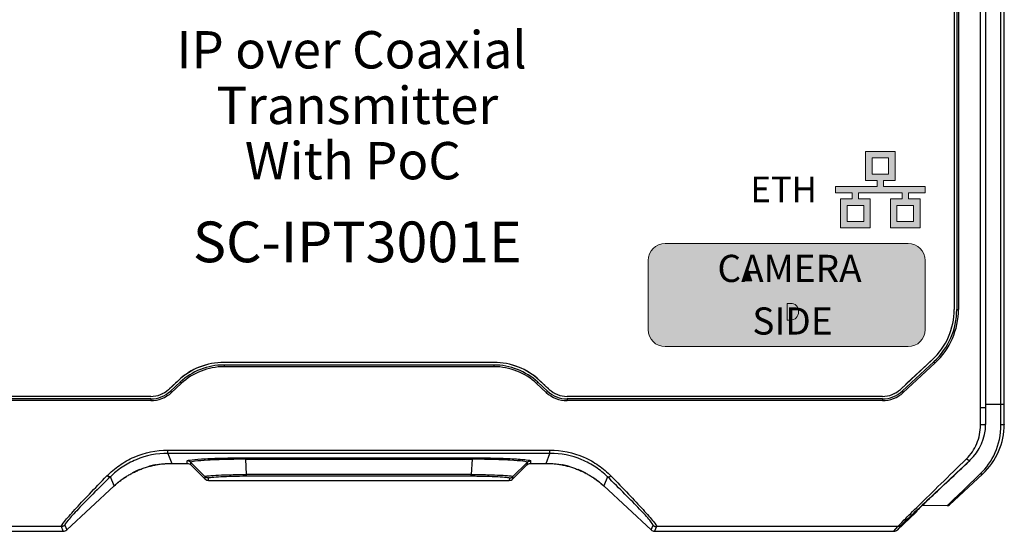
# Model space of a CAD drawing. Units: millimetres. Extents: x 258 to 584, y -139 to -3.
# Drawn here: x 314 to 372, y -139 to -109 of the extents above; entities that cross this region are included whole.
import ezdxf

# ---------------------------------------------------------------- set-up
doc = ezdxf.new("R2010")
doc.units = ezdxf.units.MM
doc.layers.add('2', color=7, linetype='Continuous')
doc.layers.add('Layer 1', color=7, linetype='Continuous')
doc.styles.get("Standard").update_dxf_attribs({"font": 'arial.ttf'})

# ---------------------------------------------------------------- blocks, each defined once
blk = doc.blocks.new('block 7')
at = {"layer": 'Layer 1', "true_color": 0x221e1f}
h = blk.add_hatch(color=250, dxfattribs=at)
h.dxf.hatch_style = 2
edge = h.paths.add_edge_path()
edge.add_spline(control_points=[(135.512, 172.219), (135.512, 172.219), (121.202, 172.219), (121.202, 172.219), (120.65, 172.219), (120.202, 171.771), (120.202, 171.219), (120.202, 171.219), (120.202, 167.142), (120.202, 167.142), (120.202, 166.59), (120.65, 166.142), (121.202, 166.142), (121.202, 166.142), (135.512, 166.142), (135.512, 166.142), (136.064, 166.142), (136.512, 166.59), (136.512, 167.142), (136.512, 167.142), (136.512, 171.219), (136.512, 171.219), (136.512, 171.771), (136.064, 172.219), (135.512, 172.219)], knot_values=[0, 0, 0, 0, 1, 1, 1, 2, 2, 2, 3, 3, 3, 4, 4, 4, 5, 5, 5, 6, 6, 6, 7, 7, 7, 8, 8, 8, 8], degree=3, periodic=0)
at = {"layer": 'Layer 1', "true_color": 0xffffff}
h = blk.add_hatch(color=7, dxfattribs=at)
h.dxf.hatch_style = 2
edge = h.paths.add_edge_path()
edge.add_spline(control_points=[(126.098, 170.652), (126.098, 170.652), (126.092, 170.652), (126.092, 170.652), (126.086, 170.608), (126.078, 170.569), (126.067, 170.534), (126.067, 170.534), (125.89, 170.011), (125.89, 170.011), (125.89, 170.011), (126.297, 170.011), (126.297, 170.011), (126.297, 170.011), (126.121, 170.533), (126.121, 170.533), (126.114, 170.553), (126.106, 170.593), (126.098, 170.652)], knot_values=[0, 0, 0, 0, 1, 1, 1, 2, 2, 2, 3, 3, 3, 4, 4, 4, 5, 5, 5, 6, 6, 6, 6], degree=3, periodic=0)
h = blk.add_hatch(color=7, dxfattribs=at)
h.dxf.hatch_style = 2
edge = h.paths.add_edge_path()
edge.add_spline(control_points=[(128.563, 168.686), (128.563, 168.686), (128.385, 168.686), (128.385, 168.686), (128.385, 168.686), (128.385, 167.709), (128.385, 167.709), (128.385, 167.709), (128.561, 167.709), (128.561, 167.709), (128.716, 167.709), (128.837, 167.754), (128.924, 167.843), (129.011, 167.933), (129.055, 168.056), (129.055, 168.212), (129.055, 168.365), (129.011, 168.482), (128.924, 168.564), (128.837, 168.645), (128.716, 168.686), (128.563, 168.686)], knot_values=[0, 0, 0, 0, 1, 1, 1, 2, 2, 2, 3, 3, 3, 4, 4, 4, 5, 5, 5, 6, 6, 6, 7, 7, 7, 7], degree=3, periodic=0)
at = {"layer": 'Layer 1', "lineweight": 0}
for points, knots in [([(135.512, 172.219), (135.512, 172.219), (121.202, 172.219), (121.202, 172.219), (120.65, 172.219), (120.202, 171.771), (120.202, 171.219), (120.202, 171.219), (120.202, 167.142), (120.202, 167.142), (120.202, 166.59), (120.65, 166.142), (121.202, 166.142), (121.202, 166.142), (135.512, 166.142), (135.512, 166.142), (136.064, 166.142), (136.512, 166.59), (136.512, 167.142), (136.512, 167.142), (136.512, 171.219), (136.512, 171.219), (136.512, 171.771), (136.064, 172.219), (135.512, 172.219)], [0, 0, 0, 0, 1, 1, 1, 2, 2, 2, 3, 3, 3, 4, 4, 4, 5, 5, 5, 6, 6, 6, 7, 7, 7, 8, 8, 8, 8]), ([(126.098, 170.652), (126.098, 170.652), (126.092, 170.652), (126.092, 170.652), (126.086, 170.608), (126.078, 170.569), (126.067, 170.534), (126.067, 170.534), (125.89, 170.011), (125.89, 170.011), (125.89, 170.011), (126.297, 170.011), (126.297, 170.011), (126.297, 170.011), (126.121, 170.533), (126.121, 170.533), (126.114, 170.553), (126.106, 170.593), (126.098, 170.652)], [0, 0, 0, 0, 1, 1, 1, 2, 2, 2, 3, 3, 3, 4, 4, 4, 5, 5, 5, 6, 6, 6, 6]), ([(128.563, 168.686), (128.563, 168.686), (128.385, 168.686), (128.385, 168.686), (128.385, 168.686), (128.385, 167.709), (128.385, 167.709), (128.385, 167.709), (128.561, 167.709), (128.561, 167.709), (128.716, 167.709), (128.837, 167.754), (128.924, 167.843), (129.011, 167.933), (129.055, 168.056), (129.055, 168.212), (129.055, 168.365), (129.011, 168.482), (128.924, 168.564), (128.837, 168.645), (128.716, 168.686), (128.563, 168.686)], [0, 0, 0, 0, 1, 1, 1, 2, 2, 2, 3, 3, 3, 4, 4, 4, 5, 5, 5, 6, 6, 6, 7, 7, 7, 7])]:
    blk.add_open_spline(points, degree=3, knots=knots, dxfattribs=at)

msp = doc.modelspace()

# ---------------------------------------------------------------- hatches: boundary and pattern name
at = {"layer": 'Layer 1', "true_color": 0x221613}
h = msp.add_hatch(color=28, dxfattribs=at)
h.dxf.hatch_style = 2
h.paths.add_polyline_path([(367.335, -118.957), (367.335, -118.577), (364.886, -118.577), (364.886, -118.221), (365.565, -118.221), (365.565, -116.517), (363.827, -116.517), (363.827, -118.221), (364.506, -118.221), (364.506, -118.577), (362.057, -118.577), (362.057, -118.957), (363.036, -118.957), (363.036, -119.312), (362.357, -119.312), (362.357, -121.017), (364.095, -121.017), (364.095, -119.312), (363.416, -119.312), (363.416, -118.957), (365.975, -118.957), (365.975, -119.312), (365.296, -119.312), (365.296, -121.017), (367.034, -121.017), (367.034, -119.312), (366.355, -119.312), (366.355, -118.957)])
h.paths.add_polyline_path([(363.715, -120.637), (362.736, -120.637), (362.736, -119.691), (363.715, -119.691)])
h.paths.add_polyline_path([(364.206, -117.842), (364.206, -116.896), (365.185, -116.896), (365.185, -117.842)])
h.paths.add_polyline_path([(366.655, -119.691), (366.655, -120.637), (365.676, -120.637), (365.676, -119.691)])

# ---------------------------------------------------------------- linework, layer by layer
at = {"layer": '2', "color": 7, "linetype": 'Continuous'}
for p, q in [((370.593, -131.628), (370.593, -91.166)), ((370.893, -91.166), (370.893, -131.628)), ((371.797, -131.428), (371.797, -91.366)), ((371.995, -131.428), (371.995, -91.366)), ((369.046, -96.972), (369.046, -125.822)), ((369.195, -96.972), (369.195, -125.822)), ((369.295, -96.972), (369.295, -125.822)), ((369.195, -125.822), (369.295, -125.822)), ((341.94, -128.947), (326.051, -128.947)), ((341.939, -129.097), (326.051, -129.097)), ((326.051, -129.097), (326.051, -129.197)), ((341.939, -129.197), (326.051, -129.197)), ((341.939, -129.097), (341.939, -129.197)), ((367.751, -128.79), (365.874, -130.533)), ((367.853, -128.9), (365.976, -130.643)), ((367.921, -128.973), (366.044, -130.716)), ((367.853, -128.9), (367.921, -128.973)), ((323.364, -130.003), (322.793, -130.533)), ((323.465, -130.112), (322.894, -130.643)), ((323.533, -130.186), (322.962, -130.716)), ((323.465, -130.112), (323.533, -130.186)), ((344.525, -130.112), (344.457, -130.186)), ((345.028, -130.716), (344.457, -130.186)), ((345.096, -130.643), (344.525, -130.112)), ((345.199, -130.533), (344.628, -130.003)), ((321.738, -130.947), (303.172, -130.947)), ((322.894, -130.643), (322.962, -130.716)), ((345.096, -130.643), (345.028, -130.716)), ((364.82, -130.947), (346.253, -130.947)), ((365.976, -130.643), (366.044, -130.716)), ((321.737, -131.097), (303.171, -131.097)), ((321.737, -131.197), (303.171, -131.197)), ((321.737, -131.097), (321.737, -131.197)), ((364.819, -131.097), (346.253, -131.097)), ((346.253, -131.097), (346.253, -131.197)), ((364.819, -131.197), (346.253, -131.197)), ((364.819, -131.097), (364.819, -131.197)), ((371.797, -131.428), (370.893, -131.428)), ((371.797, -132.629), (371.797, -131.428)), ((371.995, -131.428), (371.797, -131.428)), ((371.995, -132.589), (371.995, -131.428)), ((370.893, -131.628), (370.593, -131.628)), ((370.893, -131.628), (370.894, -132.589)), ((322.746, -134.11), (345.244, -134.11)), ((322.746, -134.303), (322.746, -134.11)), ((345.244, -134.303), (322.746, -134.303)), ((322.746, -134.303), (322.977, -134.892)), ((345.013, -134.892), (345.244, -134.303)), ((345.244, -134.303), (345.244, -134.11)), ((322.977, -134.892), (323.891, -134.892)), ((323.891, -134.892), (323.882, -134.745)), ((324.094, -134.832), (324.924, -135.667)), ((324.103, -134.98), (324.094, -134.832)), ((324.103, -134.98), (324.932, -135.809)), ((327.329, -134.563), (340.66, -134.563)), ((327.329, -134.65), (327.329, -134.563)), ((327.378, -135.548), (327.329, -134.65)), ((327.329, -134.65), (340.66, -134.65)), ((340.66, -134.65), (340.612, -135.548)), ((340.66, -134.65), (340.66, -134.563)), ((343.057, -135.809), (343.887, -134.98)), ((343.066, -135.667), (343.895, -134.832)), ((343.895, -134.832), (343.887, -134.98)), ((344.107, -134.745), (344.099, -134.892)), ((344.099, -134.892), (345.013, -134.892)), ((340.612, -135.548), (327.378, -135.548)), ((327.378, -135.636), (327.378, -135.548)), ((327.378, -135.636), (340.612, -135.636)), ((340.612, -135.636), (340.612, -135.548)), ((368.767, -137.33), (370.717, -135.52)), ((316.789, -138.817), (319.579, -136.226)), ((319.579, -136.226), (319.364, -135.678)), ((324.924, -135.667), (324.932, -135.809)), ((325.144, -135.897), (325.136, -135.754)), ((325.144, -135.897), (342.845, -135.897)), ((342.854, -135.754), (342.845, -135.897)), ((343.057, -135.809), (343.066, -135.667)), ((348.625, -135.678), (348.41, -136.226)), ((348.41, -136.226), (351.2, -138.817)), ((368.633, -137.383), (367.137, -137.396)), ((365.697, -138.817), (366.795, -137.797)), ((366.795, -137.797), (366.733, -137.798)), ((316.68, -138.538), (316.789, -138.817)), ((351.2, -138.817), (351.31, -138.538)), ((365.928, -138.539), (365.697, -138.817)), ((316.476, -138.618), (302.266, -138.618)), ((302.497, -138.897), (316.585, -138.897)), ((316.585, -138.897), (316.476, -138.618)), ((351.514, -138.618), (351.404, -138.897)), ((351.404, -138.897), (365.492, -138.897)), ((365.724, -138.618), (351.514, -138.618)), ((365.492, -138.897), (365.724, -138.618))]:
    msp.add_line(p, q, dxfattribs=at)
for points in [[(370.894, -132.589), (370.893, -132.591, -0.084717), (370.892, -132.593, -0.064443), (370.89, -132.595, -0.046315), (370.888, -132.597, -0.034867), (370.884, -132.599, -0.025545), (370.88, -132.601, -0.019348), (370.875, -132.604, -0.014859), (370.869, -132.606, -0.011941), (370.862, -132.608, -0.009663), (370.854, -132.61, -0.008079), (370.846, -132.612, -0.006796), (370.837, -132.614, -0.005866), (370.827, -132.616, -0.005093), (370.816, -132.617, -0.004513), (370.805, -132.619, -0.004005), (370.793, -132.621, -0.0036), (370.78, -132.622, -0.00329), (370.767, -132.624, -0.003064), (370.754, -132.625, -0.002763), (370.74, -132.626, -0.002438), (370.726, -132.627, -0.002476), (370.711, -132.628, -0.002694), (370.696, -132.629, -0.002017), (370.681, -132.63, -0.000856), (370.668, -132.63, -0.002524), (370.652, -132.631, -0.004028), (370.627, -132.631, -0.002007), (370.594, -132.632, -0.001094)], [(371.995, -132.589), (371.995, -132.591, -0.062063), (371.994, -132.593, -0.053274), (371.993, -132.595, -0.043927), (371.991, -132.597, -0.036963), (371.989, -132.599, -0.029537), (371.986, -132.601, -0.023713), (371.983, -132.603, -0.018991), (371.979, -132.605, -0.015697), (371.974, -132.607, -0.012971), (371.969, -132.609, -0.011002), (371.964, -132.61, -0.009356), (371.958, -132.612, -0.008139), (371.951, -132.614, -0.007109), (371.944, -132.616, -0.006327), (371.937, -132.617, -0.005635), (371.929, -132.619, -0.005077), (371.921, -132.62, -0.004648), (371.912, -132.622, -0.004335), (371.903, -132.623, -0.003914), (371.894, -132.624, -0.003456), (371.884, -132.625, -0.003511), (371.875, -132.626, -0.00382), (371.864, -132.627, -0.002861), (371.855, -132.627, -0.001214), (371.846, -132.628, -0.003579), (371.835, -132.629, -0.005708), (371.818, -132.629, -0.002842), (371.797, -132.629, -0.001549)], [(319.579, -136.226), (319.661, -136.152, -0.00577), (319.746, -136.078, -0.005585), (319.832, -136.006, -0.005542), (319.922, -135.936, -0.005678), (320.014, -135.866, -0.005744), (320.108, -135.798, -0.005794), (320.205, -135.732, -0.005831), (320.304, -135.668, -0.0059), (320.405, -135.605, -0.005943), (320.509, -135.544, -0.006006), (320.616, -135.485, -0.006044), (320.724, -135.429, -0.006101), (320.835, -135.375, -0.006143), (320.948, -135.323, -0.006212), (321.063, -135.273, -0.00623), (321.18, -135.226, -0.006243), (321.299, -135.182, -0.006334), (321.42, -135.141, -0.006521), (321.543, -135.102, -0.006354), (321.667, -135.067, -0.005955), (321.792, -135.034, -0.006633), (321.92, -135.005, -0.008), (322.053, -134.979, -0.006038), (322.179, -134.956, -0.001974), (322.293, -134.937, -0.008663), (322.442, -134.921, -0.015019), (322.673, -134.905, -0.007288), (322.977, -134.892, -0.003819)], [(322.019, -134.984), (322.006, -134.987, 0.00069), (321.992, -134.99, 0.000691), (321.979, -134.993, 0.000692), (321.965, -134.995, 0.000691), (321.951, -134.998, 0.00069), (321.938, -135.001, 0.00069), (321.924, -135.004, 0.00069), (321.911, -135.007, 0.000689), (321.897, -135.01, 0.000689), (321.884, -135.013, 0.000689), (321.87, -135.016, 0.000688), (321.857, -135.019, 0.000688), (321.843, -135.022, 0.000688), (321.83, -135.025, 0.000689), (321.816, -135.029, 0.000687), (321.803, -135.032, 0.000682), (321.79, -135.035, 0.000688), (321.776, -135.038, 0.000701), (321.763, -135.042, 0.000681), (321.75, -135.045, 0.000636), (321.736, -135.048, 0.000701), (321.723, -135.052, 0.000834), (321.709, -135.055, 0.000634), (321.696, -135.059, 0.00022), (321.685, -135.062, 0.000891), (321.67, -135.066, 0.001532), (321.647, -135.072, 0.00075), (321.617, -135.08, 0.000398)], [(324.094, -134.832), (324.089, -134.827, 0.006484), (324.083, -134.822, 0.006401), (324.077, -134.817, 0.006374), (324.071, -134.812, 0.006441), (324.065, -134.807, 0.006473), (324.059, -134.802, 0.00649), (324.053, -134.798, 0.006501), (324.046, -134.793, 0.006525), (324.039, -134.789, 0.006538), (324.033, -134.785, 0.006555), (324.026, -134.781, 0.006562), (324.019, -134.778, 0.006569), (324.011, -134.774, 0.006579), (324.004, -134.771, 0.006595), (323.997, -134.768, 0.006581), (323.99, -134.765, 0.006543), (323.982, -134.762, 0.006593), (323.975, -134.759, 0.006713), (323.967, -134.757, 0.006528), (323.959, -134.755, 0.006107), (323.952, -134.753, 0.006694), (323.944, -134.751, 0.007906), (323.936, -134.75, 0.006059), (323.929, -134.748, 0.002233), (323.922, -134.747, 0.008381), (323.913, -134.746, 0.014326), (323.9, -134.746, 0.007088), (323.882, -134.745, 0.00379)], [(343.895, -134.832), (343.901, -134.827, -0.006481), (343.906, -134.822, -0.006399), (343.912, -134.817, -0.006372), (343.918, -134.812, -0.006439), (343.924, -134.807, -0.006471), (343.931, -134.802, -0.006488), (343.937, -134.798, -0.006499), (343.944, -134.793, -0.006523), (343.95, -134.789, -0.006537), (343.957, -134.785, -0.006553), (343.964, -134.781, -0.00656), (343.971, -134.778, -0.006568), (343.978, -134.774, -0.006577), (343.985, -134.771, -0.006594), (343.993, -134.768, -0.00658), (344, -134.765, -0.006542), (344.007, -134.762, -0.006593), (344.015, -134.759, -0.006712), (344.023, -134.757, -0.006527), (344.03, -134.755, -0.006107), (344.038, -134.753, -0.006694), (344.046, -134.751, -0.007905), (344.053, -134.75, -0.006059), (344.061, -134.748, -0.002233), (344.068, -134.747, -0.008381), (344.076, -134.746, -0.014327), (344.09, -134.746, -0.007089), (344.107, -134.745, -0.00379)], [(345.013, -134.892), (345.147, -134.894, -0.006604), (345.281, -134.899, -0.006679), (345.415, -134.908, -0.006686), (345.548, -134.921, -0.006642), (345.68, -134.937, -0.006622), (345.811, -134.956, -0.006594), (345.94, -134.979, -0.006574), (346.069, -135.005, -0.006538), (346.197, -135.034, -0.006514), (346.322, -135.067, -0.006474), (346.447, -135.102, -0.006446), (346.569, -135.141, -0.006398), (346.69, -135.182, -0.006371), (346.809, -135.226, -0.006331), (346.926, -135.273, -0.006285), (347.042, -135.323, -0.0062), (347.154, -135.374, -0.006209), (347.265, -135.429, -0.006258), (347.374, -135.486, -0.00607), (347.48, -135.544, -0.005663), (347.583, -135.604, -0.006127), (347.686, -135.668, -0.00711), (347.788, -135.734, -0.005511), (347.882, -135.798, -0.002201), (347.966, -135.857, -0.007401), (348.068, -135.936, -0.012497), (348.218, -136.06, -0.006279), (348.41, -136.226, -0.003416)], [(346.372, -135.08), (346.359, -135.077, 0.000683), (346.346, -135.073, 0.000682), (346.333, -135.069, 0.000681), (346.32, -135.066, 0.000682), (346.306, -135.062, 0.000683), (346.293, -135.059, 0.000683), (346.28, -135.055, 0.000683), (346.267, -135.052, 0.000684), (346.253, -135.048, 0.000684), (346.24, -135.045, 0.000685), (346.227, -135.042, 0.000685), (346.213, -135.038, 0.000685), (346.2, -135.035, 0.000686), (346.186, -135.032, 0.000688), (346.173, -135.029, 0.000686), (346.16, -135.025, 0.000682), (346.146, -135.022, 0.000689), (346.133, -135.019, 0.000703), (346.119, -135.016, 0.000683), (346.106, -135.013, 0.000638), (346.092, -135.01, 0.000705), (346.079, -135.007, 0.000842), (346.065, -135.004, 0.000638), (346.052, -135.001, 0.000217), (346.04, -134.999, 0.000902), (346.025, -134.995, 0.001554), (346.001, -134.991, 0.000759), (345.97, -134.984, 0.000402)], [(369.971, -134.717), (369.968, -134.719, -0.032913), (369.965, -134.721, -0.030755), (369.961, -134.722, -0.028609), (369.957, -134.724, -0.02707), (369.953, -134.725, -0.024721), (369.948, -134.725, -0.0223), (369.943, -134.725, -0.01984), (369.938, -134.725, -0.017775), (369.932, -134.724, -0.01577), (369.926, -134.723, -0.01411), (369.92, -134.721, -0.012566), (369.914, -134.719, -0.011307), (369.907, -134.717, -0.010164), (369.9, -134.714, -0.009236), (369.892, -134.711, -0.008363), (369.885, -134.708, -0.007619), (369.877, -134.704, -0.007037), (369.869, -134.699, -0.006605), (369.861, -134.695, -0.00596), (369.852, -134.69, -0.00524), (369.844, -134.684, -0.005345), (369.835, -134.679, -0.00584), (369.826, -134.673, -0.004268), (369.818, -134.667, -0.00167), (369.81, -134.661, -0.005406), (369.801, -134.654, -0.00846), (369.786, -134.642, -0.004016), (369.767, -134.625, -0.002125)], [(369.977, -134.722), (369.977, -134.722, -0.000094), (369.977, -134.722, -0.000094), (369.977, -134.722, -0.000094), (369.977, -134.722, -0.000094), (369.977, -134.722, -0.000094), (369.977, -134.722, -0.000093), (369.977, -134.722, -0.000093), (369.977, -134.722, -0.000093), (369.977, -134.722, -0.000093), (369.977, -134.722, -0.000093), (369.977, -134.722, -0.000092), (369.977, -134.722, -0.000092), (369.977, -134.722, -0.000092), (369.976, -134.722, -0.000092), (369.976, -134.722, -0.000091), (369.976, -134.722, -0.000091), (369.976, -134.723, -0.000091), (369.976, -134.723, -0.000093), (369.976, -134.723, -0.00009), (369.976, -134.723, -0.000084), (369.976, -134.723, -0.000092), (369.976, -134.723, -0.00011), (369.976, -134.723, -0.000083), (369.976, -134.723, -0.000029), (369.976, -134.723, -0.000117), (369.976, -134.723, -0.000201), (369.976, -134.723, -0.000098), (369.976, -134.723, -0.000052)], [(319.364, -135.678), (319.36, -135.68, -0.02003), (319.356, -135.683, -0.019033), (319.352, -135.685, -0.018223), (319.347, -135.687, -0.017828), (319.342, -135.688, -0.017098), (319.337, -135.689, -0.016273), (319.332, -135.69, -0.015352), (319.326, -135.691, -0.014528), (319.32, -135.691, -0.013631), (319.314, -135.691, -0.01282), (319.307, -135.691, -0.011986), (319.301, -135.691, -0.011247), (319.294, -135.69, -0.010525), (319.287, -135.688, -0.009898), (319.279, -135.687, -0.009253), (319.272, -135.685, -0.008661), (319.264, -135.683, -0.008205), (319.257, -135.68, -0.007875), (319.249, -135.677, -0.00724), (319.241, -135.674, -0.006456), (319.233, -135.671, -0.006699), (319.225, -135.667, -0.00745), (319.217, -135.663, -0.005474), (319.209, -135.659, -0.002083), (319.202, -135.655, -0.007076), (319.192, -135.65, -0.011211), (319.178, -135.641, -0.005308), (319.16, -135.63, -0.002795)], [(321.107, -135.255), (321.09, -135.262, 0.000908), (321.073, -135.269, 0.000911), (321.056, -135.276, 0.000912), (321.039, -135.283, 0.000909), (321.023, -135.29, 0.000908), (321.006, -135.297, 0.000907), (320.989, -135.304, 0.000907), (320.973, -135.312, 0.000906), (320.956, -135.319, 0.000905), (320.939, -135.326, 0.000904), (320.923, -135.334, 0.000903), (320.906, -135.341, 0.000901), (320.89, -135.349, 0.000901), (320.873, -135.356, 0.000901), (320.857, -135.364, 0.000899), (320.841, -135.372, 0.000892), (320.825, -135.379, 0.000899), (320.808, -135.387, 0.000915), (320.792, -135.395, 0.000889), (320.776, -135.403, 0.00083), (320.76, -135.411, 0.000914), (320.744, -135.419, 0.001086), (320.727, -135.427, 0.000826), (320.712, -135.435, 0.000289), (320.698, -135.442, 0.001158), (320.68, -135.451, 0.001989), (320.653, -135.466, 0.000975), (320.617, -135.484, 0.000519)], [(347.372, -135.485), (347.357, -135.476, 0.000889), (347.341, -135.468, 0.000886), (347.325, -135.46, 0.000885), (347.31, -135.451, 0.000888), (347.294, -135.443, 0.000889), (347.278, -135.435, 0.00089), (347.262, -135.427, 0.00089), (347.246, -135.419, 0.000892), (347.23, -135.411, 0.000893), (347.214, -135.403, 0.000894), (347.198, -135.395, 0.000894), (347.181, -135.387, 0.000895), (347.165, -135.38, 0.000897), (347.149, -135.372, 0.000899), (347.133, -135.364, 0.000898), (347.116, -135.357, 0.000894), (347.1, -135.349, 0.000902), (347.083, -135.341, 0.000922), (347.067, -135.334, 0.000896), (347.05, -135.327, 0.000837), (347.034, -135.319, 0.000926), (347.017, -135.312, 0.001107), (347, -135.304, 0.000839), (346.984, -135.297, 0.000283), (346.969, -135.291, 0.001189), (346.95, -135.283, 0.00205), (346.921, -135.271, 0.001), (346.882, -135.255, 0.000528)], [(348.625, -135.678), (348.629, -135.68, 0.02003), (348.633, -135.683, 0.019033), (348.638, -135.685, 0.018224), (348.642, -135.687, 0.017829), (348.647, -135.688, 0.017099), (348.652, -135.689, 0.016274), (348.658, -135.69, 0.015354), (348.664, -135.691, 0.014529), (348.67, -135.691, 0.013632), (348.676, -135.691, 0.012821), (348.682, -135.691, 0.011987), (348.689, -135.691, 0.011249), (348.696, -135.69, 0.010526), (348.703, -135.688, 0.009899), (348.71, -135.687, 0.009254), (348.718, -135.685, 0.008661), (348.725, -135.683, 0.008206), (348.733, -135.68, 0.007876), (348.741, -135.677, 0.00724), (348.748, -135.674, 0.006457), (348.756, -135.671, 0.0067), (348.765, -135.667, 0.00745), (348.773, -135.663, 0.005474), (348.781, -135.659, 0.002083), (348.788, -135.655, 0.007076), (348.797, -135.65, 0.011212), (348.811, -135.641, 0.005308), (348.829, -135.63, 0.002796)], [(370.717, -135.52), (370.714, -135.522, -0.0159), (370.711, -135.525, -0.015464), (370.708, -135.527, -0.015187), (370.705, -135.528, -0.015222), (370.701, -135.53, -0.015022), (370.698, -135.532, -0.014712), (370.694, -135.533, -0.014306), (370.69, -135.534, -0.013924), (370.686, -135.535, -0.013445), (370.682, -135.536, -0.012979), (370.678, -135.537, -0.012449), (370.674, -135.537, -0.011949), (370.669, -135.537, -0.011427), (370.665, -135.537, -0.010951), (370.66, -135.537, -0.010421), (370.655, -135.536, -0.009901), (370.65, -135.536, -0.009512), (370.645, -135.535, -0.009242), (370.64, -135.534, -0.008586), (370.635, -135.533, -0.007719), (370.63, -135.531, -0.008078), (370.624, -135.53, -0.00906), (370.619, -135.528, -0.006683), (370.614, -135.526, -0.002521), (370.609, -135.524, -0.008712), (370.603, -135.522, -0.013878), (370.594, -135.517, -0.006566), (370.582, -135.511, -0.003452)], [(320.283, -135.681), (320.257, -135.697, 0.001517), (320.232, -135.714, 0.001529), (320.206, -135.731, 0.001532), (320.181, -135.748, 0.001523), (320.156, -135.765, 0.001519), (320.131, -135.783, 0.001515), (320.106, -135.8, 0.001513), (320.081, -135.817, 0.001508), (320.056, -135.835, 0.001505), (320.032, -135.853, 0.001501), (320.008, -135.871, 0.001498), (319.984, -135.888, 0.001493), (319.96, -135.906, 0.001491), (319.936, -135.925, 0.001488), (319.912, -135.943, 0.001482), (319.889, -135.961, 0.001469), (319.866, -135.979, 0.001478), (319.843, -135.998, 0.001502), (319.82, -136.017, 0.001458), (319.797, -136.035, 0.001361), (319.775, -136.054, 0.001493), (319.752, -136.073, 0.001766), (319.729, -136.092, 0.001348), (319.708, -136.111, 0.000484), (319.689, -136.127, 0.001876), (319.664, -136.149, 0.00321), (319.628, -136.182, 0.001581), (319.579, -136.226, 0.000844)], [(325.136, -135.754), (325.128, -135.754, -0.006475), (325.121, -135.754, -0.006393), (325.113, -135.753, -0.006367), (325.105, -135.753, -0.006434), (325.097, -135.752, -0.006466), (325.09, -135.751, -0.006484), (325.082, -135.749, -0.006496), (325.074, -135.748, -0.006521), (325.067, -135.746, -0.006535), (325.059, -135.744, -0.006552), (325.051, -135.742, -0.00656), (325.044, -135.74, -0.006568), (325.036, -135.737, -0.006578), (325.029, -135.734, -0.006595), (325.021, -135.731, -0.006582), (325.014, -135.728, -0.006545), (325.007, -135.725, -0.006596), (325, -135.721, -0.006717), (324.993, -135.718, -0.006532), (324.986, -135.714, -0.006112), (324.979, -135.71, -0.0067), (324.972, -135.706, -0.007914), (324.966, -135.701, -0.006066), (324.959, -135.697, -0.002236), (324.954, -135.693, -0.008391), (324.947, -135.687, -0.014347), (324.937, -135.678, -0.0071), (324.924, -135.667, -0.003796)], [(342.854, -135.754), (342.861, -135.754, 0.006475), (342.869, -135.754, 0.006393), (342.877, -135.753, 0.006367), (342.884, -135.753, 0.006434), (342.892, -135.752, 0.006467), (342.9, -135.751, 0.006484), (342.908, -135.749, 0.006496), (342.915, -135.748, 0.006521), (342.923, -135.746, 0.006535), (342.931, -135.744, 0.006552), (342.938, -135.742, 0.00656), (342.946, -135.74, 0.006568), (342.953, -135.737, 0.006578), (342.961, -135.734, 0.006595), (342.968, -135.731, 0.006582), (342.976, -135.728, 0.006545), (342.983, -135.725, 0.006596), (342.99, -135.721, 0.006716), (342.997, -135.718, 0.006532), (343.004, -135.714, 0.006112), (343.011, -135.71, 0.0067), (343.017, -135.706, 0.007913), (343.024, -135.701, 0.006066), (343.03, -135.697, 0.002236), (343.036, -135.693, 0.008391), (343.043, -135.687, 0.014346), (343.053, -135.678, 0.007099), (343.066, -135.667, 0.003796)], [(348.41, -136.226), (348.389, -136.207, 0.001443), (348.368, -136.187, 0.00143), (348.347, -136.168, 0.001427), (348.325, -136.149, 0.001436), (348.303, -136.13, 0.001441), (348.281, -136.111, 0.001445), (348.259, -136.092, 0.001447), (348.237, -136.073, 0.001452), (348.215, -136.054, 0.001455), (348.192, -136.035, 0.00146), (348.17, -136.017, 0.001463), (348.147, -135.998, 0.001467), (348.124, -135.979, 0.001471), (348.1, -135.961, 0.001478), (348.077, -135.943, 0.001477), (348.053, -135.925, 0.001473), (348.03, -135.906, 0.001489), (348.006, -135.888, 0.001525), (347.982, -135.871, 0.001483), (347.958, -135.853, 0.001385), (347.933, -135.835, 0.001537), (347.909, -135.817, 0.001846), (347.883, -135.799, 0.001394), (347.859, -135.783, 0.000459), (347.837, -135.767, 0.00199), (347.809, -135.748, 0.00344), (347.764, -135.719, 0.001671), (347.706, -135.681, 0.00088)], [(366.733, -137.798), (366.734, -137.797, -0.000435), (366.734, -137.796, -0.000415), (366.735, -137.796, -0.000435), (366.735, -137.795, -0.000499), (366.736, -137.794, -0.000543), (366.736, -137.793, -0.000581), (366.737, -137.793, -0.000613), (366.738, -137.792, -0.00065), (366.738, -137.791, -0.000678), (366.739, -137.79, -0.000707), (366.739, -137.79, -0.000728), (366.74, -137.789, -0.00075), (366.741, -137.788, -0.000764), (366.741, -137.787, -0.00078), (366.742, -137.787, -0.000787), (366.742, -137.786, -0.000796), (366.743, -137.785, -0.000797), (366.744, -137.784, -0.000799), (366.744, -137.783, -0.000795), (366.745, -137.783, -0.000792), (366.746, -137.782, -0.000783), (366.747, -137.781, -0.000775), (366.747, -137.78, -0.000762), (366.748, -137.779, -0.000753), (366.749, -137.778, -0.000734), (366.75, -137.777, -0.000715), (366.751, -137.776, -0.000704), (366.751, -137.775, -0.000704), (366.752, -137.774, -0.000661), (366.753, -137.773, -0.000598), (366.754, -137.772, -0.000647), (366.755, -137.771, -0.000753), (366.756, -137.77, -0.000539), (366.757, -137.769, -0.000164), (366.758, -137.768, -0.00075), (366.759, -137.767, -0.001199), (366.761, -137.765, -0.000538), (366.764, -137.762, -0.000273)], [(316.68, -138.538), (316.674, -138.543, -0.006169), (316.669, -138.548, -0.006098), (316.663, -138.553, -0.006075), (316.657, -138.557, -0.006132), (316.651, -138.562, -0.00616), (316.645, -138.566, -0.006175), (316.639, -138.57, -0.006185), (316.632, -138.574, -0.006206), (316.626, -138.578, -0.006218), (316.619, -138.582, -0.006232), (316.613, -138.585, -0.006238), (316.606, -138.589, -0.006245), (316.599, -138.592, -0.006254), (316.592, -138.595, -0.006269), (316.585, -138.598, -0.006256), (316.578, -138.6, -0.00622), (316.571, -138.603, -0.006269), (316.564, -138.605, -0.006384), (316.557, -138.607, -0.006208), (316.549, -138.609, -0.005808), (316.542, -138.611, -0.00637), (316.535, -138.613, -0.00753), (316.527, -138.614, -0.005766), (316.52, -138.615, -0.002112), (316.514, -138.616, -0.007991), (316.505, -138.617, -0.01367), (316.492, -138.618, -0.006757), (316.476, -138.618, -0.00361)], [(351.31, -138.538), (351.315, -138.543, 0.006168), (351.321, -138.548, 0.006096), (351.327, -138.553, 0.006073), (351.332, -138.557, 0.006131), (351.338, -138.562, 0.006159), (351.344, -138.566, 0.006174), (351.351, -138.57, 0.006184), (351.357, -138.574, 0.006205), (351.363, -138.578, 0.006217), (351.37, -138.582, 0.006231), (351.377, -138.585, 0.006237), (351.383, -138.589, 0.006244), (351.39, -138.592, 0.006253), (351.397, -138.595, 0.006268), (351.404, -138.598, 0.006255), (351.411, -138.6, 0.006219), (351.418, -138.603, 0.006268), (351.426, -138.605, 0.006383), (351.433, -138.607, 0.006207), (351.44, -138.609, 0.005807), (351.447, -138.611, 0.00637), (351.455, -138.613, 0.007529), (351.462, -138.614, 0.005766), (351.47, -138.615, 0.002112), (351.476, -138.616, 0.00799), (351.484, -138.617, 0.013669), (351.497, -138.618, 0.006756), (351.514, -138.618, 0.00361)], [(365.928, -138.539), (365.923, -138.544, -0.006204), (365.917, -138.548, -0.006133), (365.911, -138.553, -0.006109), (365.906, -138.558, -0.006168), (365.9, -138.562, -0.006196), (365.893, -138.566, -0.006211), (365.887, -138.57, -0.006221), (365.881, -138.574, -0.006242), (365.874, -138.578, -0.006253), (365.868, -138.582, -0.006268), (365.861, -138.585, -0.006274), (365.854, -138.589, -0.00628), (365.848, -138.592, -0.006288), (365.841, -138.595, -0.006303), (365.834, -138.598, -0.00629), (365.827, -138.601, -0.006253), (365.819, -138.603, -0.006302), (365.812, -138.605, -0.006417), (365.805, -138.607, -0.006239), (365.798, -138.609, -0.005836), (365.79, -138.611, -0.0064), (365.783, -138.613, -0.007564), (365.775, -138.614, -0.005792), (365.768, -138.615, -0.002122), (365.762, -138.616, -0.008024), (365.753, -138.617, -0.013723), (365.741, -138.618, -0.006782), (365.724, -138.618, -0.003623)]]:
    msp.add_lwpolyline(points, format="xyb", dxfattribs=at)
for centre, radius, start, end in [((364.996, -125.822), 4.05, 312.8789, 0), ((364.995, -125.822), 4.2, 312.8789, 0), ((364.995, -125.822), 4.3, 312.8789, 0), ((326.051, -132.897), 3.95, 90, 132.8789), ((326.051, -132.897), 3.8, 90, 132.8789), ((326.051, -132.897), 3.7, 90, 132.8789), ((341.939, -132.897), 3.8, 47.1211, 90), ((341.939, -132.897), 3.7, 47.1211, 90), ((341.94, -132.897), 3.95, 47.1211, 90), ((321.737, -129.397), 1.7, 270, 312.8789), ((321.737, -129.397), 1.8, 270, 312.8789), ((321.738, -129.397), 1.55, 270, 312.8789), ((346.253, -129.397), 1.8, 227.1211, 270), ((346.253, -129.397), 1.7, 227.1211, 270), ((346.253, -129.397), 1.55, 227.1211, 270), ((364.819, -129.397), 1.7, 270, 312.8789), ((364.819, -129.397), 1.8, 270, 312.8789), ((364.82, -129.397), 1.55, 270, 312.8789), ((367.995, -132.589), 2.899, 312.8789, 0), ((367.995, -132.589), 4, 312.8789, 0), ((368.631, -137.183), 0.2, 270.5, 312.8789), ((366.659, -137.651), 0.2, 312.88426, 355.3526), ((316.585, -138.597), 0.3, 270.0639, 312.815), ((351.405, -138.597), 0.3, 227.185, 269.9361)]:
    msp.add_arc(centre, radius, start, end, dxfattribs=at)
for points in [[(370.594, -132.632), (370.593, -132.3), (370.593, -131.964), (370.593, -131.628)], [(323.891, -134.892), (323.97, -134.892), (324.047, -134.924), (324.103, -134.98)], [(343.887, -134.98), (343.943, -134.924), (344.02, -134.892), (344.099, -134.892)], [(324.932, -135.809), (324.988, -135.865), (325.065, -135.897), (325.144, -135.897)], [(342.845, -135.897), (342.925, -135.897), (343.001, -135.865), (343.057, -135.809)], [(366.858, -137.667), (366.91, -137.615), (366.982, -137.546), (367.065, -137.466)], [(365.492, -138.897), (365.568, -138.897), (365.641, -138.868), (365.697, -138.817)]]:
    msp.add_open_spline(points, degree=3, dxfattribs=at)
for points, knots in [([(369.767, -134.625), (370.025, -134.374), (370.439, -133.766), (370.594, -133.013), (370.594, -132.632)], [2, 2, 2, 2, 4.373963, 6.731994, 6.731994, 6.731994, 6.731994]), ([(370.582, -135.511), (370.94, -135.168), (371.239, -134.749), (371.669, -133.774), (371.797, -133.213), (371.797, -132.629)], [2, 2, 2, 2, 7.547832, 7.547832, 13.079488, 13.079488, 13.079488, 13.079488]), ([(319.16, -135.63), (319.377, -135.409), (319.622, -135.199), (320.159, -134.824), (320.452, -134.659), (321.381, -134.254), (322.064, -134.11), (322.746, -134.11)], [2, 2, 2, 2, 4.91221, 4.91221, 7.845933, 7.845933, 13.747678, 13.747678, 13.747678, 13.747678]), ([(322.746, -134.303), (322.102, -134.303), (321.458, -134.433), (320.582, -134.799), (320.306, -134.949), (319.799, -135.288), (319.568, -135.478), (319.364, -135.678)], [2, 2, 2, 2, 7.901745, 7.901745, 10.835468, 10.835468, 13.747678, 13.747678, 13.747678, 13.747678]), ([(345.244, -134.11), (345.926, -134.11), (346.609, -134.254), (347.537, -134.659), (347.831, -134.824), (348.368, -135.199), (348.613, -135.409), (348.829, -135.63)], [2, 2, 2, 2, 7.901745, 7.901745, 10.835468, 10.835468, 13.747678, 13.747678, 13.747678, 13.747678]), ([(348.625, -135.678), (348.421, -135.478), (348.19, -135.288), (347.684, -134.949), (347.407, -134.799), (346.531, -134.433), (345.887, -134.303), (345.244, -134.303)], [2, 2, 2, 2, 4.91221, 4.91221, 7.845933, 7.845933, 13.747678, 13.747678, 13.747678, 13.747678]), ([(323.882, -134.745), (323.881, -134.722), (324.105, -134.675), (324.913, -134.615), (326.036, -134.574), (326.917, -134.563), (327.329, -134.563)], [2, 2, 2, 2, 7.576907, 13.487952, 19.550464, 24.80265, 24.80265, 24.80265, 24.80265]), ([(327.329, -134.65), (326.95, -134.649), (326.124, -134.661), (325.059, -134.703), (324.295, -134.763), (324.09, -134.809), (324.094, -134.832)], [2, 2, 2, 2, 7.252186, 13.314698, 19.225743, 24.80265, 24.80265, 24.80265, 24.80265]), ([(340.66, -134.563), (341.084, -134.563), (341.961, -134.574), (343.095, -134.616), (343.892, -134.676), (344.109, -134.723), (344.107, -134.745)], [2, 2, 2, 2, 7.402818, 13.262841, 19.444291, 24.802703, 24.802703, 24.802703, 24.802703]), ([(343.895, -134.832), (343.899, -134.81), (343.702, -134.763), (342.947, -134.704), (341.872, -134.662), (341.051, -134.649), (340.66, -134.65)], [2, 2, 2, 2, 7.358412, 13.539862, 19.399885, 24.802703, 24.802703, 24.802703, 24.802703]), ([(365.724, -138.618), (365.753, -138.582), (365.889, -138.442), (366.324, -138.006), (366.62, -137.712), (367.348, -136.993), (367.792, -136.556), (368.741, -135.627), (369.246, -135.133), (369.767, -134.625)], [2, 2, 2, 2, 7.30868, 7.30868, 12.621106, 12.621106, 18.629448, 18.629448, 24.645313, 24.645313, 24.645313, 24.645313]), ([(369.971, -134.717), (369.451, -135.203), (368.945, -135.675), (367.997, -136.565), (367.552, -136.983), (366.824, -137.671), (366.528, -137.952), (366.093, -138.37), (365.957, -138.504), (365.928, -138.539)], [2, 2, 2, 2, 8.015865, 8.015865, 14.024207, 14.024207, 19.336634, 19.336634, 24.645313, 24.645313, 24.645313, 24.645313]), ([(366.733, -137.798), (366.725, -137.798), (366.816, -137.707), (367.154, -137.379), (367.4, -137.145), (368, -136.577), (368.36, -136.238), (369.133, -135.512), (369.547, -135.124), (369.976, -134.723)], [2, 2, 2, 2, 5.75567, 5.75567, 9.493845, 9.493845, 13.449766, 13.449766, 17.394209, 17.394209, 17.394209, 17.394209]), ([(316.476, -138.618), (316.464, -138.587), (316.533, -138.478), (316.809, -138.132), (317.014, -137.896), (317.764, -137.072), (318.433, -136.372), (319.16, -135.63)], [2, 2, 2, 2, 7.21266, 7.21266, 12.429702, 12.429702, 22.794178, 22.794178, 22.794178, 22.794178]), ([(324.924, -135.667), (324.926, -135.652), (325.022, -135.635), (325.31, -135.607), (325.5, -135.594), (325.945, -135.573), (326.198, -135.565), (326.755, -135.553), (327.06, -135.549), (327.378, -135.548)], [2, 2, 2, 2, 5.881582, 5.881582, 9.597114, 9.597114, 13.212097, 13.212097, 16.798682, 16.798682, 16.798682, 16.798682]), ([(325.136, -135.754), (325.135, -135.738), (325.22, -135.722), (325.483, -135.694), (325.66, -135.682), (326.071, -135.661), (326.306, -135.652), (326.818, -135.64), (327.096, -135.636), (327.378, -135.636)], [2, 2, 2, 2, 5.881582, 5.881582, 9.597114, 9.597114, 13.212097, 13.212097, 16.798682, 16.798682, 16.798682, 16.798682]), ([(340.612, -135.548), (340.95, -135.549), (341.59, -135.557), (342.356, -135.585), (342.897, -135.622), (343.063, -135.653), (343.066, -135.667)], [2, 2, 2, 2, 5.825933, 9.542628, 13.187264, 16.798686, 16.798686, 16.798686, 16.798686]), ([(340.612, -135.636), (340.912, -135.636), (341.496, -135.644), (342.207, -135.672), (342.707, -135.71), (342.854, -135.739), (342.854, -135.754)], [2, 2, 2, 2, 5.825933, 9.542628, 13.187264, 16.798686, 16.798686, 16.798686, 16.798686]), ([(348.829, -135.63), (349.557, -136.372), (350.226, -137.072), (350.975, -137.896), (351.181, -138.132), (351.457, -138.478), (351.525, -138.587), (351.514, -138.618)], [2, 2, 2, 2, 12.364475, 12.364475, 17.581518, 17.581518, 22.794178, 22.794178, 22.794178, 22.794178]), ([(368.633, -137.383), (368.633, -137.383), (368.74, -137.281), (369.329, -136.715), (370.052, -136.021), (370.582, -135.511)], [2, 2, 2, 2, 8.238631, 14.480615, 26.899439, 26.899439, 26.899439, 26.899439]), ([(319.364, -135.678), (318.637, -136.388), (317.967, -137.058), (317.218, -137.847), (317.012, -138.073), (316.737, -138.404), (316.668, -138.509), (316.68, -138.538)], [2, 2, 2, 2, 12.364475, 12.364475, 17.581518, 17.581518, 22.794178, 22.794178, 22.794178, 22.794178]), ([(351.31, -138.538), (351.322, -138.509), (351.253, -138.404), (350.977, -138.073), (350.771, -137.847), (350.022, -137.058), (349.353, -136.388), (348.625, -135.678)], [2, 2, 2, 2, 7.21266, 7.21266, 12.429702, 12.429702, 22.794178, 22.794178, 22.794178, 22.794178])]:
    msp.add_open_spline(points, degree=3, knots=knots, dxfattribs=at)
at = {"layer": 'Layer 1', "lineweight": 0}
for points in [[(367.335, -118.957), (367.335, -118.577), (364.886, -118.577), (364.886, -118.221), (365.565, -118.221), (365.565, -116.517), (363.827, -116.517), (363.827, -118.221), (364.506, -118.221), (364.506, -118.577), (362.057, -118.577), (362.057, -118.957), (363.036, -118.957), (363.036, -119.312), (362.357, -119.312), (362.357, -121.017), (364.095, -121.017), (364.095, -119.312), (363.416, -119.312), (363.416, -118.957), (365.975, -118.957), (365.975, -119.312), (365.296, -119.312), (365.296, -121.017), (367.034, -121.017), (367.034, -119.312), (366.355, -119.312), (366.355, -118.957), (367.335, -118.957)], [(364.206, -117.842), (364.206, -116.896), (365.185, -116.896), (365.185, -117.842), (364.206, -117.842)], [(363.715, -120.637), (362.736, -120.637), (362.736, -119.691), (363.715, -119.691), (363.715, -120.637)], [(366.655, -119.691), (366.655, -120.637), (365.676, -120.637), (365.676, -119.691), (366.655, -119.691)]]:
    msp.add_lwpolyline(points, dxfattribs=at)
at = {"layer": 'Layer 1', "color": 7, "lineweight": 9}
msp.add_open_spline([(303.172, -91.847), (309.36, -91.847), (315.549, -91.847), (321.738, -91.847), (322.166, -91.847), (322.479, -91.97), (322.793, -92.261), (322.983, -92.438), (323.173, -92.615), (323.364, -92.792), (324.163, -93.534), (324.96, -93.847), (326.052, -93.847), (331.347, -93.847), (336.644, -93.847), (341.94, -93.847), (343.031, -93.847), (343.828, -93.534), (344.628, -92.792), (344.818, -92.615), (345.009, -92.438), (345.199, -92.261), (345.513, -91.97), (345.825, -91.847), (346.254, -91.847), (352.442, -91.847), (358.631, -91.847), (364.82, -91.847), (365.247, -91.847), (365.56, -91.97), (365.874, -92.261), (366.5, -92.842), (367.125, -93.423), (367.751, -94.005), (368.576, -94.771), (369.045, -95.846), (369.045, -96.972), (369.045, -106.589), (369.045, -116.206), (369.045, -125.822), (369.045, -126.949), (368.576, -128.024), (367.751, -128.79), (367.125, -129.371), (366.5, -129.952), (365.874, -130.533), (365.56, -130.825), (365.247, -130.947), (364.82, -130.947), (358.631, -130.947), (352.442, -130.947), (346.254, -130.947), (345.825, -130.947), (345.513, -130.825), (345.199, -130.533), (345.009, -130.356), (344.818, -130.18), (344.628, -130.003), (343.828, -129.261), (343.031, -128.947), (341.94, -128.947), (336.644, -128.947), (331.347, -128.947), (326.052, -128.947), (324.96, -128.947), (324.163, -129.261), (323.364, -130.003), (323.173, -130.18), (322.983, -130.356), (322.793, -130.533), (322.479, -130.825), (322.166, -130.947), (321.738, -130.947), (315.549, -130.947), (309.36, -130.947), (303.172, -130.947), (302.743, -130.947), (302.431, -130.825), (302.117, -130.533), (301.491, -129.952), (300.866, -129.371), (300.24, -128.79), (299.415, -128.024), (298.946, -126.949), (298.946, -125.822), (298.946, -116.206), (298.946, -106.589), (298.946, -96.972), (298.946, -95.846), (299.415, -94.771), (300.24, -94.005), (300.866, -93.423), (301.491, -92.842), (302.117, -92.261), (302.431, -91.97), (302.743, -91.847), (303.172, -91.847)], degree=3, knots=[0, 0, 0, 0, 1, 1, 1, 2, 2, 2, 3, 3, 3, 4, 4, 4, 5, 5, 5, 6, 6, 6, 7, 7, 7, 8, 8, 8, 9, 9, 9, 10, 10, 10, 11, 11, 11, 12, 12, 12, 13, 13, 13, 14, 14, 14, 15, 15, 15, 16, 16, 16, 17, 17, 17, 18, 18, 18, 19, 19, 19, 20, 20, 20, 21, 21, 21, 22, 22, 22, 23, 23, 23, 24, 24, 24, 25, 25, 25, 26, 26, 26, 27, 27, 27, 28, 28, 28, 29, 29, 29, 30, 30, 30, 31, 31, 31, 32, 32, 32, 32], dxfattribs=at)

# ---------------------------------------------------------------- block references
at = {"layer": 'Layer 1'}
msp.add_blockref('block 7', (230.823, -294.154), dxfattribs=at)

# ---------------------------------------------------------------- texts
at = {"layer": 'Layer 1', "color": 18, "true_color": 0x000000, "attachment_point": 7}
for s, insert, char_height in [('{\\fMalgun Gothic|b1|i0|c0|p34;IP over Coaxial}', (323.258, -111.622), 2.2), ('{\\fMalgun Gothic|b1|i0|c0|p34;Transmitter}', (325.612, -114.898), 2.2), ('{\\fMalgun Gothic|b1|i0|c0|p34;With Po\\fMalgun Gothic|b1|i0|c129|p34;C}', (327.277, -118.155), 2.2), ('{\\fMalgun Gothic|b1|i0|c0|p34;SC-IPT3001E}', (324.22, -123.042), 2.4)]:
    msp.add_mtext(s, dxfattribs=dict(at, insert=insert, char_height=char_height))
at = {"layer": 'Layer 1', "color": 250, "true_color": 0x221e1f, "insert": (357.042, -119.504), "char_height": 1.5, "attachment_point": 7}
msp.add_mtext('{\\fMalgun Gothic|b1|i0|c0|p34;\\C256;\\c0;ETH}', dxfattribs=at)
at = {"layer": 'Layer 1', "color": 7, "true_color": 0xfeffff, "char_height": 1.6, "attachment_point": 7}
for s, insert in [('\\fMalgun Gothic|b1|i0|c0|p34;\\W1;CAMERA', (355.105, -124.204)), ('\\fMalgun Gothic|b1|i0|c0|p34;\\W1;SIDE', (357.159, -127.304))]:
    msp.add_mtext(s, dxfattribs=dict(at, insert=insert))

doc.saveas('drawing.dxf')
